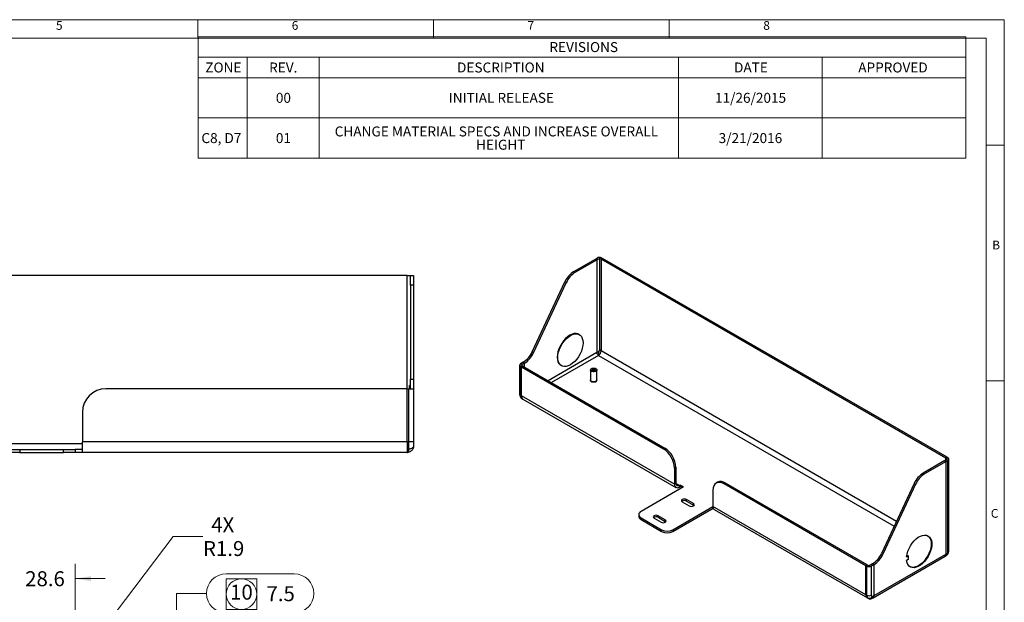
# Model space of a CAD drawing. Units: millimetres. Extents: x 5 to 428, y 6 to 275.
# Drawn here: x 220 to 428, y 151 to 275 of the extents above; entities that cross this region are included whole.
import ezdxf

# ---------------------------------------------------------------- set-up
doc = ezdxf.new("R2010")
doc.units = ezdxf.units.MM
doc.styles.add('SLDTEXTSTYLE3', font='TXT', dxfattribs={"width": 0.75})
doc.dimstyles.new('SLDDIMSTYLE1', dxfattribs={"dimtxt": 3.175, "dimasz": 3.302, "dimexe": 0, "dimexo": 0.0625, "dimgap": 0.79375, "dimtad": 0, "dimtih": 1, "dimtoh": 1, "dimdec": 1, "dimlfac": 2, "dimrnd": 1e-09, "dimzin": 12, "dimdsep": 46, "dimtxsty": 'SLDTEXTSTYLE3', "dimsah": 1, "dimcen": 0.09, "dimadec": 0, "dimazin": 3, "dimtfac": 1, "dimtdec": 1, "dimtmove": 0, "dimatfit": 0, "dimfxl": 1, "dimfrac": 2, "dimtolj": 1, "dimtzin": 12, "dimarcsym": 0})
doc.dimstyles.new('SLDDIMSTYLE2', dxfattribs={"dimtxt": 3.175, "dimasz": 3.302, "dimexe": 0, "dimexo": 0.0625, "dimgap": 0.79375, "dimtad": 0, "dimtih": 1, "dimtoh": 1, "dimdec": 1, "dimlfac": 2, "dimrnd": 1e-09, "dimzin": 12, "dimdsep": 46, "dimtxsty": 'SLDTEXTSTYLE3', "dimsah": 1, "dimcen": 0, "dimadec": 0, "dimazin": 3, "dimtfac": 1, "dimtdec": 1, "dimtofl": 0, "dimtmove": 0, "dimatfit": 3, "dimfxl": 1, "dimfrac": 2, "dimtolj": 1, "dimtzin": 12, "dimarcsym": 0})

# ---------------------------------------------------------------- blocks, each defined once
blk = doc.blocks.new('SW_TABLEANNOTATION_0')
at = {"color": 0, "linetype": 'Continuous', "lineweight": 18}
for p, q in [((0, 0), (0, -25.75)), ((162.81, 0), (0, 0)), ((162.81, -25.75), (162.81, 0)), ((0, -4.34), (162.81, -4.34)), ((10.41, -4.34), (10.41, -8.67)), ((25.65, -4.34), (25.65, -8.67)), ((101.85, -4.34), (101.85, -8.67)), ((132.33, -4.34), (132.33, -8.67)), ((0, -8.67), (162.81, -8.67)), ((10.41, -8.67), (10.41, -25.75)), ((25.65, -8.67), (25.65, -25.75)), ((101.85, -8.67), (101.85, -25.75)), ((132.33, -8.67), (132.33, -25.75)), ((0, -17.21), (162.81, -17.21)), ((0, -25.75), (162.81, -25.75))]:
    blk.add_line(p, q, dxfattribs=at)
at = {"color": 0, "linetype": 'Continuous', "lineweight": 18, "attachment_point": 1, "style": 'SLDTEXTSTYLE3'}
for s, insert, char_height in [('REVISIONS', (74.48, -1.12), 2.117), ('ZONE', (1.5, -5.45), 2.117), ('REV.', (15.04, -5.45), 2.117), ('DESCRIPTION', (54.89, -5.45), 2.1167), ('DATE', (113.64, -5.45), 2.117), ('APPROVED', (139.98, -5.45), 2.117), ('00', (16.47, -11.89), 2.117), ('INITIAL RELEASE', (53.14, -11.89), 2.1167), ('11/26/2015', (109.6, -11.89), 2.117), ('C8, D7', (0.67, -20.43), 2.117), ('01', (16.47, -20.43), 2.117), ('CHANGE MATERIAL SPECS AND INCREASE OVERALL', (28.95, -19.02), 2.1167), ('3/21/2016', (110.38, -20.43), 2.117), ('HEIGHT', (58.92, -21.84), 2.117)]:
    blk.add_mtext(s, dxfattribs=dict(at, insert=insert, char_height=char_height))
blk = doc.blocks.new('_D_6')
at = {"color": 7, "linetype": 'Continuous', "lineweight": 18}
for p, q in [((226.31, 131.51), (252.03, 165.43)), ((252.03, 165.43), (258.38, 165.43))]:
    blk.add_line(p, q, dxfattribs=at)
blk.add_solid([(226.31, 131.51), (228.71, 133.84), (227.9, 134.45)], dxfattribs=at)
at = {"color": 7, "linetype": 'Continuous', "lineweight": 18, "char_height": 3.175, "attachment_point": 1, "style": 'SLDTEXTSTYLE3'}
for s, insert in [('4X', (260.13, 169.52)), ('R1.9', (258.38, 164.48))]:
    blk.add_mtext(s, dxfattribs=dict(at, insert=insert))
blk = doc.blocks.new('_D_9')
at = {"color": 7, "linetype": 'Continuous', "lineweight": 18}
for p, q in [((217.01, 133.28), (217.01, 159.68)), ((231.29, 133.28), (231.29, 159.68)), ((217.01, 156.51), (210.66, 156.51)), ((231.29, 156.51), (237.64, 156.51))]:
    blk.add_line(p, q, dxfattribs=at)
for points in [[(217.01, 156.51), (213.7, 157.01), (213.7, 156)], [(231.29, 156.51), (234.6, 156), (234.6, 157.01)]]:
    blk.add_solid(points, dxfattribs=at)
at = {"color": 7, "linetype": 'Continuous', "lineweight": 18, "insert": (220.67, 158.08), "char_height": 3.175, "attachment_point": 1, "style": 'SLDTEXTSTYLE3'}
blk.add_mtext('28.6', dxfattribs=at)
blk = doc.blocks.new('SW_SYMBOL_SC#_10')
at = {"color": 0, "linetype": 'Continuous', "lineweight": 18}
for p, q in [((1600, 1300), (0, 1300)), ((0, 1300), (0, -300)), ((1600, -300), (1600, 1300)), ((0, -300), (1600, -300))]:
    blk.add_line(p, q, dxfattribs=at)
blk.add_circle((800, 500), 800, dxfattribs=at)
at = {"color": 0, "linetype": 'Continuous', "lineweight": 18, "insert": (800, 500), "char_height": 782.9, "attachment_point": 5, "style": 'SLDTEXTSTYLE3'}
blk.add_mtext('10', dxfattribs=at)
blk = doc.blocks.new('_D_11')
at = {"color": 7, "linetype": 'Continuous', "lineweight": 18}
for p, q in [((263.29, 157.52), (277.72, 157.52)), ((259.13, 153.37), (252.78, 153.37)), ((252.78, 153.37), (252.78, 134.51)), ((277.72, 149.22), (263.29, 149.22)), ((230.06, 134.51), (255.96, 134.51)), ((226.04, 130.75), (255.96, 130.75)), ((252.78, 130.75), (252.78, 124.4))]:
    blk.add_line(p, q, dxfattribs=at)
for centre, start, end in [((263.29, 153.37), 90, 270), ((277.72, 153.37), 270, 90)]:
    blk.add_arc(centre, 4.15, start, end, dxfattribs=at)
for points in [[(252.78, 134.51), (253.29, 137.81), (252.28, 137.81)], [(252.78, 130.75), (252.28, 127.45), (253.29, 127.45)]]:
    blk.add_solid(points, dxfattribs=at)
at = {"color": 7, "linetype": 'Continuous', "lineweight": 18, "xscale": 0.0040555664, "yscale": 0.0040555664, "zscale": 0.0040555664}
blk.add_blockref('SW_SYMBOL_SC#_10', (263.29, 151.2), dxfattribs=at)
at = {"color": 7, "linetype": 'Continuous', "lineweight": 18, "insert": (271.85, 154.9), "char_height": 3.175, "attachment_point": 1, "style": 'SLDTEXTSTYLE3'}
blk.add_mtext('7.5', dxfattribs=at)

msp = doc.modelspace()

# ---------------------------------------------------------------- linework, layer by layer
at = {"color": 7, "linetype": 'Continuous', "lineweight": 18}
for p, q in [((428.33, 275.103), (5, 275.103)), ((257.281, 275.103), (257.281, 271.21)), ((307.281, 275.103), (307.281, 271.21)), ((357.281, 271.21), (357.281, 275.103)), ((428.33, 5.579), (428.33, 275.103)), ((424.477, 271.21), (10, 271.21)), ((424.477, 271.21), (424.477, 9.647)), ((428.33, 248.5), (424.477, 248.5)), ((424.477, 198.5), (428.33, 198.5))]:
    msp.add_line(p, q, dxfattribs=at)
at = {"color": 7, "linetype": 'Continuous', "lineweight": 25}
for p, q in [((337.033, 221.67), (341.619, 224.317)), ((337.328, 221.5), (341.914, 224.147)), ((341.619, 224.317), (341.996, 224.535)), ((341.619, 224.317), (341.914, 224.147)), ((341.914, 224.147), (342.468, 224.467)), ((341.914, 224.147), (341.914, 204.489)), ((342.827, 224.26), (342.468, 224.467)), ((342.468, 224.467), (342.468, 205.033)), ((343.121, 224.43), (342.827, 224.26)), ((342.827, 224.26), (342.827, 204.826)), ((415.895, 182.079), (342.827, 224.26)), ((343.121, 224.43), (342.939, 224.535)), ((416.189, 182.249), (343.121, 224.43)), ((337.033, 221.67), (337.328, 221.5)), ((301.651, 220.794), (146.651, 220.794)), ((301.651, 220.794), (302.413, 220.794)), ((301.651, 196.794), (301.651, 220.794)), ((302.413, 220.794), (303.038, 220.794)), ((302.413, 218.765), (302.413, 220.794)), ((303.038, 220.794), (303.038, 218.765)), ((328.189, 204.604), (335.138, 219.472)), ((328.484, 204.434), (335.432, 219.302)), ((335.432, 219.302), (335.138, 219.472)), ((303.038, 218.765), (302.413, 218.765)), ((302.413, 218.765), (302.413, 198.822)), ((303.038, 218.765), (303.038, 198.822)), ((338.2, 208.264), (338.077, 208.335)), ((341.914, 204.489), (342.432, 204.788)), ((342.827, 204.826), (342.468, 205.033)), ((405.462, 168.668), (342.827, 204.826)), ((328.189, 204.604), (328.484, 204.434)), ((341.914, 204.489), (331.562, 198.513)), ((342.273, 203.867), (332.28, 198.098)), ((342.273, 203.867), (404.991, 167.66)), ((325.537, 201.81), (325.537, 195.665)), ((326.294, 202.406), (325.733, 202.082)), ((325.915, 201.432), (325.733, 201.538)), ((325.733, 201.538), (325.733, 195.393)), ((326.589, 202.236), (325.851, 201.81)), ((326.21, 201.602), (325.851, 201.81)), ((325.915, 201.432), (326.21, 201.602)), ((325.915, 195.288), (325.915, 201.432)), ((325.915, 201.432), (356.017, 184.055)), ((326.21, 201.602), (356.312, 184.225)), ((326.589, 202.236), (326.294, 202.406)), ((326.599, 201.378), (326.599, 202.242)), ((334.286, 201.768), (334.408, 201.697)), ((340.538, 200.763), (340.538, 198.714)), ((340.853, 201.111), (340.741, 201.047)), ((341.723, 201.047), (341.612, 201.111)), ((341.927, 198.714), (341.927, 200.763)), ((302.413, 198.822), (303.038, 198.822)), ((302.413, 196.794), (302.413, 198.822)), ((303.038, 198.822), (303.038, 196.794)), ((301.651, 196.794), (237.794, 196.794)), ((301.651, 185.506), (301.651, 196.794)), ((301.651, 196.794), (302.038, 196.794)), ((302.038, 185.506), (302.038, 196.794)), ((302.038, 196.794), (303.038, 196.794)), ((302.413, 197.481), (302.153, 197.481)), ((302.153, 196.794), (302.153, 197.481)), ((303.038, 196.794), (303.038, 185.506)), ((325.915, 195.288), (325.733, 195.393)), ((358.374, 176.549), (325.915, 195.288)), ((326.012, 194.734), (326.097, 194.695)), ((326.036, 194.719), (326.221, 194.612)), ((326.221, 194.612), (358.68, 175.874)), ((232.794, 191.794), (232.794, 185.506)), ((232.794, 185.094), (215.507, 185.094)), ((217.007, 183.919), (219.507, 183.919)), ((219.507, 183.919), (219.507, 183.294)), ((219.507, 183.919), (228.794, 183.919)), ((228.794, 183.294), (228.794, 183.919)), ((228.794, 183.919), (231.294, 183.919)), ((231.294, 183.919), (231.294, 183.294)), ((232.794, 183.919), (231.294, 183.919)), ((232.794, 183.294), (232.794, 185.506)), ((301.651, 185.506), (232.794, 185.506)), ((301.651, 185.506), (302.038, 185.506)), ((301.651, 185.506), (301.651, 183.294)), ((302.038, 184), (302.038, 185.506)), ((303.038, 185.506), (302.038, 185.506)), ((303.038, 185.506), (303.038, 184.681)), ((356.017, 184.055), (356.312, 184.225)), ((219.507, 183.294), (217.007, 183.294)), ((219.507, 183.294), (228.794, 183.294)), ((231.294, 183.294), (228.794, 183.294)), ((232.794, 183.294), (231.294, 183.294)), ((301.651, 183.294), (232.794, 183.294)), ((415.7, 181.552), (416.254, 181.871)), ((416.189, 182.249), (415.895, 182.079)), ((415.895, 182.079), (416.254, 181.871)), ((415.895, 181.664), (415.895, 182.079)), ((416.189, 182.249), (416.372, 182.143)), ((416.567, 162.438), (416.567, 181.871)), ((358.669, 180.142), (358.374, 179.972)), ((358.374, 179.972), (358.374, 176.549)), ((358.669, 180.142), (358.669, 176.72)), ((415.7, 181.552), (411.114, 178.904)), ((415.994, 181.381), (411.409, 178.734)), ((415.994, 181.381), (415.7, 181.552)), ((415.994, 181.381), (416.372, 181.599)), ((415.994, 161.723), (415.994, 181.381)), ((416.372, 162.165), (416.372, 181.599)), ((411.114, 178.904), (411.409, 178.734)), ((360.274, 175.966), (351.28, 170.773)), ((358.669, 176.72), (358.374, 176.549)), ((359.417, 176.287), (358.669, 176.719)), ((359.567, 176.374), (359.417, 176.287)), ((359.417, 176.287), (359.417, 175.947)), ((359.567, 176.034), (359.417, 175.947)), ((360.274, 175.966), (359.567, 176.374)), ((359.567, 176.374), (359.567, 176.034)), ((359.979, 175.795), (359.567, 176.034)), ((367.509, 176.964), (367.214, 176.794)), ((369.175, 176.799), (368.881, 176.629)), ((398.983, 159.251), (368.881, 176.629)), ((399.278, 159.421), (369.175, 176.799)), ((409.219, 176.706), (402.27, 161.838)), ((409.513, 176.536), (402.565, 161.668)), ((409.513, 176.536), (409.219, 176.706)), ((366.524, 175.268), (366.524, 171.845)), ((358.015, 166.885), (366.525, 171.798)), ((358.015, 166.545), (366.579, 171.489)), ((360.027, 172.799), (361.524, 171.935)), ((362.422, 172.453), (360.925, 173.317)), ((360.925, 172.977), (360.925, 173.317)), ((360.925, 172.977), (362.422, 172.113)), ((362.422, 172.113), (362.422, 172.453)), ((362.422, 172.113), (362.535, 172.024)), ((398.983, 153.107), (366.524, 171.845)), ((350.792, 170.093), (350.792, 169.753)), ((351.28, 169.413), (355.658, 166.885)), ((351.28, 169.413), (351.28, 169.072)), ((354.04, 169.343), (355.537, 168.479)), ((356.435, 168.997), (354.938, 169.861)), ((354.938, 169.521), (354.938, 169.861)), ((354.938, 169.521), (356.435, 168.657)), ((366.829, 171.17), (399.288, 152.431)), ((351.28, 169.072), (355.658, 166.545)), ((356.435, 168.657), (356.435, 168.997)), ((356.435, 168.657), (356.549, 168.568)), ((355.658, 166.545), (355.658, 166.885)), ((358.015, 166.885), (358.015, 166.545)), ((400.488, 152.459), (415.803, 161.3)), ((415.994, 161.723), (400.68, 152.882)), ((402.27, 161.838), (402.565, 161.668)), ((407.604, 161.16), (407.958, 161.364)), ((407.623, 161.306), (407.84, 161.432)), ((407.958, 161.364), (407.84, 161.432)), ((407.958, 161.364), (407.958, 160.547)), ((415.803, 161.3), (415.996, 161.411)), ((415.994, 161.723), (416.317, 161.909)), ((398.983, 159.251), (399.278, 159.421)), ((398.983, 159.251), (399.165, 159.146)), ((398.983, 153.107), (398.983, 159.251)), ((399.165, 153.001), (399.165, 159.146)), ((399.278, 159.421), (399.637, 159.214)), ((400.375, 159.64), (399.637, 159.214)), ((400.669, 159.47), (400.108, 159.146)), ((400.108, 159.146), (400.108, 153.001)), ((400.669, 159.47), (400.375, 159.64)), ((400.68, 159.476), (400.68, 152.882)), ((407.958, 160.547), (407.604, 160.343)), ((398.983, 153.107), (399.165, 153.001)), ((400.248, 152.32), (400.488, 152.459)), ((400.68, 152.882), (400.261, 152.64)), ((399.288, 152.431), (399.473, 152.325)), ((399.544, 152.3), (399.444, 152.342))]:
    msp.add_line(p, q, dxfattribs=at)
at = {"color": 7, "linetype": 'Continuous', "lineweight": 25, "flags": 128}
for points in [[(338.077, 208.335), (337.905, 208.418), (337.522, 208.507), (337.098, 208.49), (336.647, 208.369), (336.181, 208.148), (335.716, 207.832), (335.264, 207.431), (334.841, 206.959), (334.458, 206.428), (334.128, 205.856), (333.86, 205.259), (333.662, 204.656), (333.541, 204.065), (333.5, 203.504), (333.541, 202.99), (333.662, 202.538), (333.86, 202.163), (334.128, 201.876), (334.286, 201.768)], [(336.304, 208.077), (336.77, 208.298), (337.221, 208.419), (337.645, 208.436), (338.027, 208.347), (338.358, 208.156), (338.626, 207.869), (338.823, 207.494), (338.944, 207.043), (338.985, 206.528), (338.944, 205.967), (338.823, 205.376), (338.626, 204.773), (338.358, 204.176), (338.027, 203.604), (337.645, 203.073), (337.221, 202.601), (336.77, 202.2), (336.304, 201.885), (335.838, 201.663), (335.387, 201.542), (334.963, 201.526), (334.581, 201.614), (334.25, 201.805), (333.982, 202.092), (333.785, 202.467), (333.664, 202.919), (333.623, 203.433), (333.664, 203.994), (333.785, 204.585), (333.982, 205.188), (334.25, 205.785), (334.581, 206.358), (334.963, 206.888), (335.387, 207.361), (335.838, 207.761), (336.304, 208.077)], [(341.912, 200.846), (341.915, 200.689), (341.814, 200.544), (341.624, 200.432), (341.375, 200.371), (341.104, 200.369), (340.853, 200.428), (340.659, 200.537), (340.553, 200.681), (340.55, 200.837), (340.651, 200.983), (340.741, 201.047)], [(341.758, 200.956), (341.76, 200.835), (341.682, 200.722), (341.535, 200.636), (341.342, 200.589), (341.133, 200.587), (340.939, 200.633), (340.789, 200.717), (340.707, 200.828), (340.705, 200.949), (340.783, 201.061), (340.929, 201.148), (341.122, 201.195), (341.332, 201.196), (341.526, 201.151), (341.676, 201.067), (341.758, 200.956)], [(341.028, 200.867), (341.028, 200.914), (341.058, 200.958), (341.115, 200.991), (341.19, 201.01), (341.271, 201.01), (341.346, 200.993), (341.404, 200.96), (341.436, 200.917), (341.437, 200.87), (341.407, 200.826), (341.35, 200.793), (341.275, 200.774), (341.194, 200.774), (341.118, 200.791), (341.06, 200.824), (341.028, 200.867)], [(341.723, 201.047), (341.806, 200.989), (341.912, 200.846)], [(340.538, 198.714), (340.553, 198.632), (340.659, 198.488), (340.853, 198.379), (341.104, 198.32), (341.375, 198.322), (341.624, 198.383), (341.814, 198.495), (341.915, 198.64), (341.927, 198.714)], [(340.542, 198.672), (340.553, 198.547), (340.659, 198.403), (340.853, 198.294), (341.104, 198.235), (341.375, 198.237), (341.624, 198.298), (341.814, 198.41), (341.915, 198.555), (341.923, 198.672)], [(340.744, 198.358), (340.595, 198.487), (340.542, 198.64), (340.544, 198.664)], [(341.921, 198.664), (341.922, 198.64), (341.87, 198.487), (341.72, 198.358), (341.496, 198.272), (341.232, 198.241), (340.968, 198.272), (340.744, 198.358)], [(368.881, 176.629), (368.421, 176.842), (367.979, 176.942), (367.571, 176.926), (367.214, 176.794), (366.921, 176.55), (366.703, 176.206), (366.569, 175.772), (366.524, 175.268)], [(360.925, 173.317), (360.719, 173.397), (360.476, 173.425), (360.233, 173.397), (360.027, 173.317), (359.89, 173.198), (359.841, 173.058), (359.89, 172.918), (360.027, 172.799)], [(361.524, 171.935), (361.73, 171.855), (361.973, 171.828), (362.216, 171.855), (362.422, 171.935), (362.56, 172.054), (362.608, 172.194), (362.56, 172.334), (362.422, 172.453)], [(354.938, 169.861), (354.732, 169.941), (354.489, 169.969), (354.246, 169.941), (354.04, 169.861), (353.903, 169.742), (353.854, 169.602), (353.903, 169.462), (354.04, 169.343)], [(355.537, 168.479), (355.743, 168.399), (355.986, 168.371), (356.229, 168.399), (356.435, 168.479), (356.573, 168.598), (356.621, 168.738), (356.573, 168.878), (356.435, 168.997)], [(407.604, 161.16), (407.704, 161.736), (407.879, 162.329), (408.125, 162.921), (408.433, 163.494), (408.796, 164.031), (409.201, 164.517), (409.638, 164.937), (410.094, 165.278), (410.554, 165.532), (411.006, 165.689), (411.436, 165.747), (411.831, 165.702), (412.18, 165.556), (412.472, 165.314), (412.699, 164.983), (412.855, 164.572), (412.933, 164.093), (412.933, 163.562), (412.855, 162.992), (412.699, 162.402), (412.472, 161.808), (412.18, 161.229), (411.831, 160.68), (411.436, 160.179), (411.006, 159.74), (410.554, 159.376), (410.094, 159.098), (409.638, 158.914), (409.201, 158.83), (408.796, 158.847), (408.433, 158.966), (408.125, 159.183), (407.879, 159.491), (407.704, 159.881), (407.604, 160.343)], [(412.098, 165.602), (412.354, 165.382), (412.581, 165.051), (412.737, 164.64), (412.816, 164.162), (412.816, 163.63), (412.737, 163.06), (412.581, 162.47), (412.354, 161.876), (412.062, 161.297), (411.713, 160.748), (411.318, 160.247), (410.888, 159.808), (410.436, 159.445), (409.976, 159.166), (409.521, 158.982), (409.084, 158.898), (408.678, 158.915), (408.315, 159.034), (408.308, 159.037)], [(416.465, 161.933), (416.462, 161.929), (416.436, 161.912), (416.387, 161.905), (416.317, 161.909)]]:
    msp.add_lwpolyline(points, dxfattribs=at)
at = {"color": 7, "linetype": 'Continuous', "lineweight": 25}
for centre, radius, start, end in [((342.468, 223.625), 1.025, 62.6098, 117.39014), ((339.714, 217.442), 5.006, 122.37801, 156.08287), ((340.009, 217.272), 5.006, 122.37801, 156.08287), ((341.624, 204.881), 1.204, 302.60554, 357.39448), ((341.531, 205.043), 0.937, 344.19797, 359.39915), ((323.613, 206.634), 5.006, 302.37804, 336.08287), ((323.908, 206.464), 5.006, 302.37804, 336.08287), ((342.694, 204.524), 0.781, 182.60566, 237.39437), ((325.836, 201.81), 0.291, 110.7838, 249.21639), ((237.794, 191.794), 5, 90, 180), ((325.871, 195.698), 0.335, 185.69377, 245.62616), ((326.49, 195.325), 0.761, 174.89811, 231.00922), ((326.635, 195.207), 0.724, 173.56579, 235.12207), ((353.257, 179.739), 5.123, 2.60548, 57.39452), ((353.552, 179.909), 5.123, 2.60548, 57.39452), ((416.268, 181.871), 0.291, 290.7838, 69.21639), ((413.795, 174.676), 5.006, 122.37801, 156.08287), ((414.09, 174.506), 5.006, 122.37801, 156.08287), ((359.01, 176.446), 0.644, 170.78595, 309.20331), ((359.125, 176.646), 0.462, 170.78596, 309.20334), ((368.199, 175.436), 1.677, 54.38243, 114.30711), ((360.484, 172.195), 0.898, 60.60209, 129.4656), ((367.243, 171.764), 0.724, 173.56579, 235.12207), ((351.626, 169.836), 0.838, 185.69465, 245.62531), ((351.538, 170.093), 0.728, 110.78349, 249.21645), ((354.498, 168.739), 0.898, 60.60215, 129.46549), ((356.836, 169.16), 2.562, 242.60973, 297.39029), ((356.836, 168.819), 2.562, 242.60973, 297.39029), ((397.694, 163.868), 5.006, 302.37804, 336.08287), ((397.988, 163.698), 5.006, 302.37804, 336.08287), ((415.559, 161.665), 0.439, 303.6928, 7.61908), ((415.671, 162.18), 0.7, 337.29399, 358.83031), ((416.233, 162.471), 0.335, 294.37448, 354.30613), ((399.637, 160.056), 1.025, 242.6098, 297.39014), ((399.681, 153.016), 0.704, 172.60109, 236.08678), ((399.923, 152.934), 0.761, 174.89811, 231.00922), ((399.637, 153.911), 1.025, 242.6098, 297.39014), ((400.523, 152.964), 0.417, 174.89813, 231.00907), ((400.231, 152.83), 0.451, 304.66945, 6.64243)]:
    msp.add_arc(centre, radius, start, end, dxfattribs=at)
for points, knots in [([(342.273, 203.867), (342.278, 203.893), (342.283, 203.921), (342.293, 203.981), (342.298, 204.012), (342.313, 204.112), (342.324, 204.187), (342.341, 204.307), (342.348, 204.348), (342.361, 204.434), (342.368, 204.478), (342.384, 204.567), (342.392, 204.613), (342.411, 204.703), (342.421, 204.746), (342.432, 204.788)], [0, 0, 0, 0, 0.125, 0.125, 0.25, 0.25, 0.5, 0.5, 0.625, 0.625, 0.75, 0.75, 0.875, 0.875, 1, 1, 1, 1]), ([(325.537, 195.665), (325.541, 195.589), (325.55, 195.409), (325.634, 195.146), (325.785, 194.907), (325.925, 194.798), (325.988, 194.749)], [0, 0, 0, 0, 0.21386257, 0.50259722, 0.77734053, 1, 1, 1, 1]), ([(325.995, 194.751), (326.003, 194.744), (326.018, 194.733), (326.035, 194.724), (326.042, 194.72)], [0, 0, 0, 0, 0.5605287, 1, 1, 1, 1]), ([(303.038, 184.681), (303.037, 184.654), (303.036, 184.6), (303.029, 184.52), (303.018, 184.441), (303.001, 184.362), (302.98, 184.283), (302.955, 184.206), (302.925, 184.13), (302.864, 183.999), (302.749, 183.819), (302.567, 183.628), (302.354, 183.476), (302.164, 183.387), (301.99, 183.333), (301.834, 183.301), (301.716, 183.296), (301.651, 183.294)], [0, 0, 0, 0, 0.0351139, 0.070464, 0.1060556, 0.1418938, 0.1779837, 0.2143303, 0.2509385, 0.2878129, 0.4098959, 0.5397278, 0.6503815, 0.7739719, 0.8326188, 0.9079644, 1, 1, 1, 1]), ([(301.651, 183.294), (301.662, 183.294), (301.683, 183.295), (301.713, 183.302), (301.739, 183.312), (301.762, 183.323), (301.798, 183.345), (301.846, 183.386), (301.904, 183.46), (301.951, 183.549), (301.99, 183.652), (302.017, 183.763), (302.034, 183.878), (302.037, 183.96), (302.038, 184)], [0, 0, 0, 0, 0.0611196, 0.1157606, 0.1639227, 0.2056059, 0.2408106, 0.3708855, 0.4857885, 0.6035904, 0.7137063, 0.8163195, 0.9116564, 1, 1, 1, 1]), ([(303.038, 184.681), (303.038, 184.6), (303.016, 184.514), (302.919, 184.346), (302.842, 184.266), (302.647, 184.133), (302.529, 184.081), (302.283, 184.014), (302.156, 184), (302.038, 184)], [0, 0, 0, 0, 0.25, 0.25, 0.5, 0.5, 0.75, 0.75, 1, 1, 1, 1]), ([(415.994, 161.414), (416.069, 161.462), (416.224, 161.563), (416.384, 161.748), (416.436, 161.887), (416.455, 161.937)], [0, 0, 0, 0, 0.3752795, 0.7750112, 1, 1, 1, 1]), ([(415.996, 161.412), (416.003, 161.415), (416.022, 161.426), (416.051, 161.446), (416.084, 161.471), (416.118, 161.501), (416.151, 161.535), (416.181, 161.571), (416.209, 161.61), (416.234, 161.651), (416.257, 161.696), (416.281, 161.752), (416.303, 161.823), (416.313, 161.881), (416.317, 161.909)], [0, 0, 0, 0, 0.0378286, 0.1077232, 0.1778053, 0.2455415, 0.3369448, 0.4112674, 0.4858346, 0.572122, 0.6509326, 0.7300492, 0.8680461, 1, 1, 1, 1]), ([(416.465, 161.933), (416.488, 161.998), (416.548, 162.163), (416.56, 162.334), (416.567, 162.438)], [0, 0, 0, 0, 0.3917433, 1, 1, 1, 1]), ([(400.261, 152.64), (400.22, 152.573), (400.166, 152.506), (400.035, 152.393), (399.959, 152.346), (399.799, 152.288), (399.717, 152.277), (399.567, 152.288), (399.5, 152.31), (399.444, 152.342)], [0, 0, 0, 0, 0.25, 0.25, 0.5, 0.5, 0.75, 0.75, 1, 1, 1, 1]), ([(400.261, 152.64), (400.271, 152.592), (400.292, 152.495), (400.292, 152.372), (400.261, 152.346), (400.243, 152.331)], [0, 0, 0, 0, 0.292715, 0.5937367, 1, 1, 1, 1]), ([(399.533, 152.297), (399.606, 152.268), (399.747, 152.212), (399.957, 152.215), (400.125, 152.256), (400.209, 152.3), (400.247, 152.319)], [0, 0, 0, 0, 0.3069254, 0.5853118, 0.8168671, 1, 1, 1, 1])]:
    msp.add_open_spline(points, degree=3, knots=knots, dxfattribs=at)

# ---------------------------------------------------------------- block references
at = {"color": 7, "linetype": 'Continuous', "lineweight": 18}
msp.add_blockref('SW_TABLEANNOTATION_0', (257.369, 271.469), dxfattribs=at)

# ---------------------------------------------------------------- texts
at = {"color": 7, "linetype": 'Continuous', "lineweight": 0, "char_height": 1.852, "attachment_point": 1, "style": 'SLDTEXTSTYLE3'}
for s, insert in [('5', (227.203, 274.805)), ('6', (277.203, 274.805)), ('7', (327.203, 274.805)), ('8', (377.203, 274.805)), ('B', (425.767, 228.216)), ('C', (425.467, 171.28))]:
    msp.add_mtext(s, dxfattribs=dict(at, insert=insert))

# ---------------------------------------------------------------- dimensions: what is measured, and where the dimension line sits
at = {"color": 7, "linetype": 'Continuous', "lineweight": 18}
dim = msp.add_radius_dim(center=(225.738, 130.753), mpoint=(226.314, 131.512), text='4X\\P<>', dimstyle='SLDDIMSTYLE2', dxfattribs=at)
dim.commit()
dim.dimension.update_dxf_attribs({"geometry": '_D_6', "text_midpoint": (262.597, 165.429), "dimtype": 164})
dim = msp.add_linear_dim(base=(217.007, 156.505), p1=(231.294, 132.005), p2=(217.007, 132.005), dimstyle='SLDDIMSTYLE1', dxfattribs=at)
dim.commit()
dim.dimension.update_dxf_attribs({"geometry": '_D_9', "text_midpoint": (224.778, 156.505), "dimtype": 160})
dim = msp.add_linear_dim(base=(252.784, 130.753), p1=(228.794, 134.505), p2=(224.766, 130.753), angle=90, text='<SC#-10><>', dimstyle='SLDDIMSTYLE1', dxfattribs=at)
dim.commit()
dim.dimension.update_dxf_attribs({"geometry": '_D_11', "text_midpoint": (252.784, 153.371), "dimtype": 160})

doc.saveas('drawing.dxf')
